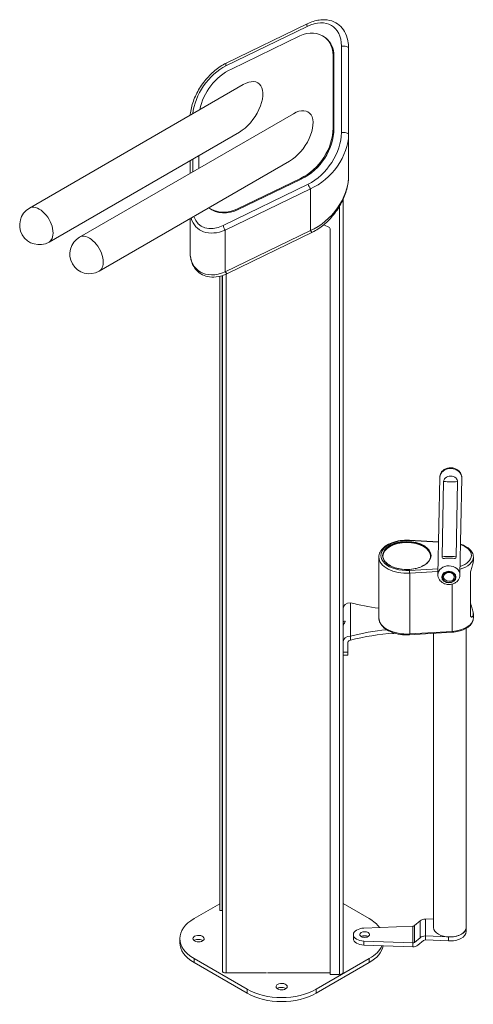
# Model space of a CAD drawing. Units: inches. Extents: x -48 to 88, y -22 to 92.
# Drawn here: x 29 to 52, y 40 to 90 of the extents above; entities that cross this region are included whole.
import ezdxf

# ---------------------------------------------------------------- set-up
doc = ezdxf.new("R2010")
doc.units = ezdxf.units.IN
doc.header["$MEASUREMENT"] = 0
doc.layers.add('TANGENT EDGES', color=7, linetype='Continuous', lineweight=0)
doc.layers.add('VISIBLE', color=7, linetype='Continuous', lineweight=0)

msp = doc.modelspace()

# ---------------------------------------------------------------- linework, layer by layer
at = {"layer": 'TANGENT EDGES'}
for p, q in [((39.461, 87.432), (43.611, 89.442)), ((45.361, 88.432), (45.361, 84.025)), ((44.931, 87.977), (44.976, 87.941)), ((44.976, 84.227), (44.931, 84.263)), ((37.761, 82.026), (37.761, 82.677)), ((43.661, 81.397), (39.311, 79.289)), ((43.267, 81.694), (43.312, 81.658)), ((39.425, 79.054), (43.775, 81.162)), ((43.775, 81.162), (43.775, 79.03)), ((40.093, 80.104), (40.048, 80.14)), ((45.265, 80.275), (45.265, 41.085)), ((39.425, 76.923), (39.425, 79.054)), ((43.775, 79.03), (39.425, 76.923)), ((39.48, 41.168), (39.48, 76.817)), ((48.833, 63.215), (50.321, 63.127)), ((50.296, 61.78), (48.836, 61.693)), ((48.847, 61.553), (50.293, 61.641)), ((48.847, 58.451), (48.847, 61.553)), ((51.023, 58.582), (51.023, 60.995)), ((45.82, 58.338), (45.82, 60.041)), ((52.096, 59.426), (52.095, 59.532)), ((45.445, 58.893), (45.463, 58.893)), ((51.023, 58.582), (48.847, 58.451)), ((45.695, 57.521), (45.445, 57.521)), ((49.384, 43.809), (49.384, 42.955)), ((49.649, 43.044), (49.649, 43.899)), ((49.005, 43.542), (49.005, 42.687)), ((49.093, 42.717), (49.093, 43.572)), ((46.511, 42.783), (46.511, 42.579)), ((50.838, 42.994), (50.838, 42.79)), ((37.834, 41.683), (37.834, 41.887)), ((46.779, 41.887), (46.779, 41.683)), ((40.539, 40.326), (40.539, 40.121)), ((44.074, 40.121), (44.074, 40.326))]:
    msp.add_line(p, q, dxfattribs=at)
for centre, major_axis, ratio, start_param, end_param in [((43.725, 89.351), (-0.109, 0.225), 0.294607, 0, 1.018202), ((43.611, 87.584), (1.3, 1.874), 0.625236, -0.733453, 0.837343), ((45.475, 88.341), (-0.25, 0), 0.40759, -3.141593, -1.098964), ((39.461, 85.627), (1.263, 1.82), 0.625236, 0.837343, 2.306527), ((39.575, 87.341), (-0.109, 0.225), 0.294607, 0, 1.018202), ((43.661, 83.202), (1.263, 1.82), 0.625236, 3.978936, 5.549732), ((43.775, 83.111), (1.515, 1.867), 0.657487, 4.031425, 5.602221), ((45.475, 83.935), (0.25, 0), 0.40759, 0, 2.042629), ((43.775, 81.306), (0.109, -0.225), 0.294607, -2.123391, -1.024427), ((43.775, 80.979), (-1.515, -1.867), 0.657487, 0.889832, 2.460628), ((29.923, 79.311), (0.5, -0.866), 0.576993, 0, 3.141593), ((39.425, 80.844), (-1.404, -1.706), 0.660102, -0.424013, 0.895059), ((39.311, 80.935), (-1.151, -1.66), 0.625236, -0.449344, 0.837343), ((39.425, 79.199), (0.109, -0.225), 0.294607, -2.123391, -1.024427), ((43.775, 79.174), (0.109, -0.225), 0.294607, -1.024427, 0), ((32.484, 77.828), (0.5, -0.866), 0.576993, 0, 3.141593), ((39.425, 78.713), (-1.404, -1.706), 0.660102, -0.675737, 0.895059), ((39.425, 77.067), (0.109, -0.225), 0.294607, -1.024427, 0), ((50.945, 66.433), (-0.562, 0.011), 0.816449, 3.156869, 6.283185), ((50.945, 66.433), (-0.562, 0.011), 0.816449, 3.141593, 3.156869), ((48.699, 62.453), (-1.325, 0), 0.57735, -1.671864, 1.674632), ((48.699, 62.437), (1.22, 0), 0.57735, 0, 3.141593), ((48.833, 63.133), (0.0058, 0.0998), 0.082381, 0, 0.617893), ((50.899, 62.455), (1.1, 0), 0.57735, 5.209078, 7.335688), ((48.699, 62.372), (-1.425, 0), 0.57735, 0, 1.674632), ((50.899, 62.374), (1.2, 0), 0.57735, 5.161883, 6.283185), ((50.853, 61.468), (-0.562, 0.011), 0.816449, 3.156869, 6.283185), ((48.836, 61.611), (-0.006, 0.0998), 0.084629, 4.094361, 5.665157), ((50.853, 61.468), (-0.562, 0.011), 0.816449, 3.141593, 3.156869), ((48.699, 59.269), (-1.425, 0), 0.57735, 0, 1.674632), ((50.899, 59.271), (1.2, 0), 0.57735, 4.816225, 6.283185), ((48.836, 58.508), (0.006, -0.0998), 0.084629, 0, 0.952768), ((51.013, 58.639), (0.006, -0.0998), 0.084629, 0, 0.952768)]:
    msp.add_ellipse(centre, major_axis=major_axis, ratio=ratio, start_param=start_param, end_param=end_param, dxfattribs=at)
for centre, major_axis, ratio in [((48.699, 62.453), (1.24, 0), 0.57735), ((50.85, 61.353), (-0.362, 0.007), 0.816449), ((50.85, 61.353), (-0.332, 0.006), 0.816449), ((50.851, 61.362), (-0.276, 0.005), 0.816449)]:
    msp.add_ellipse(centre, major_axis=major_axis, ratio=ratio, dxfattribs=at)
for points in [[(50.582, 66.238), (50.587, 66.237), (50.592, 66.235), (50.598, 66.234), (50.65, 66.222), (50.707, 66.217), (50.763, 66.214), (50.798, 66.212), (50.833, 66.211), (50.868, 66.21), (50.891, 66.21), (50.913, 66.21), (50.935, 66.21), (50.957, 66.21), (50.979, 66.21), (51.001, 66.21), (51.036, 66.21), (51.071, 66.21), (51.106, 66.212), (51.163, 66.214), (51.22, 66.218), (51.272, 66.23), (51.278, 66.231), (51.283, 66.233), (51.289, 66.234)], [(51.216, 62.377), (51.211, 62.379), (51.206, 62.38), (51.2, 62.382), (51.148, 62.394), (51.091, 62.399), (51.035, 62.402), (51, 62.404), (50.965, 62.405), (50.93, 62.405), (50.907, 62.406), (50.885, 62.406), (50.863, 62.406), (50.841, 62.406), (50.819, 62.406), (50.797, 62.406), (50.762, 62.406), (50.727, 62.406), (50.692, 62.404), (50.635, 62.402), (50.578, 62.397), (50.526, 62.386), (50.52, 62.385), (50.515, 62.383), (50.509, 62.382)]]:
    msp.add_open_spline(points, degree=3, knots=[-7.694772, -7.694772, -7.694772, -7.694772, -7.650355, -7.650355, -7.650355, -7.220526, -7.220526, -7.220526, -6.951884, -6.951884, -6.951884, -6.783982, -6.783982, -6.783982, -6.616082, -6.616082, -6.616082, -6.347441, -6.347441, -6.347441, -5.917617, -5.917617, -5.917617, -5.872916, -5.872916, -5.872916, -5.872916], dxfattribs=at)
at = {"layer": 'VISIBLE'}
for p, q in [((39.466, 87.566), (43.616, 89.576)), ((39.736, 87.269), (43.235, 88.958)), ((44.573, 88.842), (44.528, 88.879)), ((44.931, 87.977), (44.931, 84.263)), ((44.976, 84.227), (44.976, 87.941)), ((45.725, 83.935), (45.725, 88.341)), ((40.344, 86.475), (29.423, 80.177)), ((42.906, 84.992), (31.985, 78.695)), ((40.151, 84.054), (30.422, 78.445)), ((45.725, 81.803), (45.725, 83.935)), ((42.712, 82.572), (32.984, 76.962)), ((37.625, 82.598), (37.625, 81.947)), ((38.072, 82.205), (38.072, 82.856)), ((43.267, 81.694), (40.048, 80.14)), ((40.093, 80.104), (43.312, 81.658)), ((45.445, 41.189), (45.445, 80.619)), ((37.625, 79.639), (37.625, 77.962)), ((39.534, 76.842), (43.884, 78.949)), ((44.746, 79.183), (44.459, 79.324)), ((44.785, 41.085), (44.785, 79.127)), ((39.149, 76.7), (39.149, 44.339)), ((39.269, 44.339), (39.269, 76.735)), ((39.293, 76.743), (39.293, 41.276)), ((50.383, 66.444), (50.29, 61.479)), ((51.508, 66.423), (51.415, 61.458)), ((50.509, 62.382), (50.582, 66.238)), ((51.289, 66.234), (51.216, 62.377)), ((48.839, 63.233), (50.321, 63.146)), ((47.274, 59.269), (47.274, 62.372)), ((52.099, 62.169), (52.099, 62.374)), ((51.95, 59.432), (51.95, 61.543)), ((51.95, 59.432), (51.95, 59.431)), ((52.099, 59.271), (52.099, 59.475)), ((45.445, 58.991), (45.503, 58.991)), ((45.82, 58.133), (45.82, 58.338)), ((51.019, 58.539), (48.842, 58.408)), ((50.069, 58.482), (50.069, 43.472)), ((51.729, 58.736), (51.729, 43.472)), ((45.695, 57.521), (45.695, 58.031)), ((45.445, 57.363), (45.695, 57.363)), ((45.695, 57.363), (45.695, 57.521)), ((37.834, 43.928), (39.149, 44.688)), ((39.269, 44.339), (39.149, 44.339)), ((45.445, 44.698), (46.779, 43.928)), ((49.093, 43.572), (49.384, 43.809)), ((49.649, 43.899), (50.069, 43.917)), ((46.511, 43.446), (49.005, 43.542)), ((51.729, 43.472), (51.729, 43.268)), ((37.102, 42.908), (37.102, 42.704)), ((45.974, 43.115), (45.974, 42.911)), ((49.005, 42.687), (46.511, 42.783)), ((49.384, 42.955), (49.093, 42.717)), ((49.27, 42.573), (49.561, 42.81)), ((50.838, 42.994), (49.649, 43.044)), ((49.649, 43.044), (49.649, 42.84)), ((49.649, 42.84), (50.838, 42.79)), ((46.511, 42.579), (49.005, 42.483)), ((49.005, 42.687), (49.005, 42.483)), ((40.539, 40.326), (37.834, 41.887)), ((46.779, 41.887), (44.074, 40.326)), ((37.834, 41.683), (40.539, 40.121)), ((39.293, 41.225), (39.293, 41.276)), ((44.074, 40.121), (46.779, 41.683)), ((41.538, 41.168), (39.393, 41.168)), ((41.59, 41.168), (44.785, 41.168)), ((45.265, 41.085), (44.785, 41.085))]:
    msp.add_line(p, q, dxfattribs=at)
for centre in [(29.923, 79.311), (32.484, 77.828)]:
    msp.add_arc(centre, 1, 119.9693, 299.9693, dxfattribs=at)
for centre, major_axis, ratio, start_param, end_param in [((43.584, 87.697), (0.944, 1.181), 0.81339, 0, 1.038128), ((43.584, 87.697), (0.944, 1.181), 0.81339, -0.794467, 0), ((43.629, 87.661), (0.944, 1.181), 0.81339, -0.794467, 0), ((40.317, 85.167), (-1.573, -1.969), 0.81339, -2.103464, -1.005627), ((40.247, 85.265), (0.869, 1.287), 0.524959, 3.9636, 7.105193), ((42.809, 83.782), (0.869, 1.287), 0.524959, 3.9636, 7.105193), ((42.686, 83.796), (1.573, 1.969), 0.81339, 4.179721, 5.488718), ((42.731, 83.76), (1.573, 1.969), 0.81339, 4.179721, 5.488718), ((39.687, 81.574), (-1.1, -1.377), 0.81339, 0.002454, 1.038128), ((39.642, 81.61), (-1.1, -1.377), 0.81339, 0.043512, 1.038128), ((44.705, 79.127), (0.08, 0), 0.816497, 0, 1.029744), ((50.932, 65.719), (0.007, 0.784), 0.717404, -0.514116, 0.518589), ((48.699, 62.409), (-1.22, 0), 0.57735, -3.121136, -0.020456), ((50.866, 62.183), (-0.562, 0.005), 0.239079, -1.218828, -1.041404), ((50.866, 62.183), (-0.562, 0.005), 0.239079, -2.07411, -1.218828), ((50.899, 61.19), (-1.143, -1.144), 0.318345, -3.525616, -3.450025), ((45.82, 59.735), (-0.375, 0), 0.816497, -1.570796, 0), ((49.083, 64.258), (8, 0), 0.57735, 4.292216, 4.484238), ((50.899, 60.455), (-1.144, 1.143), 0.317329, 3.448641, 3.527), ((50.899, 60.455), (-1.144, 1.143), 0.317329, 3.373049, 3.448641), ((45.82, 58.031), (-0.375, 0), 0.816497, -1.570796, 0), ((49.083, 54.121), (8, 0), 0.57735, 1.748369, 1.990969), ((49.083, 53.916), (8, 0), 0.57735, 1.700077, 1.990969), ((45.82, 58.031), (-0.125, 0), 0.816497, -1.570796, 0), ((39.329, 44.616), (-0.06, 0), 0.57735, -0.919078, 0), ((39.602, 42.908), (-2.5, 0), 0.57735, -0.785398, 0), ((45.011, 42.908), (2.5, 0), 0.57735, 0.405178, 0.785398), ((49.649, 43.593), (0.375, 0), 0.816497, 1.570796, 2.356194), ((46.549, 43.115), (-0.575, 0), 0.57735, -1.504093, 0), ((46.549, 43.115), (-0.25, 0), 0.57735, -1.570796, 0), ((46.549, 43.115), (-0.25, 0), 0.57735, -3.141593, -1.570796), ((49.005, 43.644), (-0.125, 0), 0.816497, 1.570796, 2.356194), ((50.899, 43.472), (0.83, 0), 0.57735, 3.141593, 6.283185), ((50.899, 43.472), (-0.83, 0), 0.57735, 1.497397, 3.141593), ((50.899, 43.268), (-0.83, 0), 0.57735, 1.497397, 3.141593), ((39.602, 42.908), (-2.5, 0), 0.57735, 0, 0.785398), ((39.602, 42.704), (-2.5, 0), 0.57735, 0, 0.785398), ((38.064, 42.908), (-0.288, 0), 0.57735, -0.785398, 0), ((38.064, 42.908), (-0.288, 0), 0.57735, 0, 3.141593), ((38.064, 42.704), (-0.288, 0), 0.57735, -0.785398, -0.662228), ((38.064, 42.908), (-0.288, 0), 0.57735, -3.141593, -0.785398), ((38.064, 42.704), (-0.288, 0), 0.57735, -2.479365, -0.785398), ((46.549, 43.115), (-0.575, 0), 0.57735, 0, 1.504093), ((46.549, 42.911), (-0.575, 0), 0.57735, 0, 1.504093), ((46.549, 43.115), (-0.25, 0), 0.57735, 0, 3.141593), ((46.549, 42.911), (-0.25, 0), 0.57735, -1.570796, -0.785398), ((46.549, 42.911), (-0.25, 0), 0.57735, -2.356194, -1.570796), ((49.005, 42.789), (0.125, 0), 0.816497, 4.712389, 5.497787), ((49.649, 42.738), (0.375, 0), 0.816497, 1.570796, 2.356194), ((49.649, 42.738), (-0.125, 0), 0.816497, -1.570796, -0.785398), ((45.011, 42.908), (2.5, 0), 0.57735, 5.497787, 6.02832), ((45.011, 42.704), (2.5, 0), 0.57735, 5.497787, 6.170519), ((49.005, 42.789), (0.375, 0), 0.816497, 4.712389, 5.497787), ((39.393, 41.225), (-0.1, 0), 0.57735, 0, 1.570796), ((45.265, 41.189), (0.18, 0), 0.57735, 4.712389, 6.283185), ((42.306, 41.346), (2.5, 0), 0.57735, 3.926991, 5.497787), ((42.306, 40.458), (-0.288, 0), 0.57735, -0.785398, 0), ((42.306, 40.458), (-0.288, 0), 0.57735, 0, 3.141593), ((42.306, 40.254), (-0.288, 0), 0.57735, -0.785398, -0.662228), ((42.306, 40.458), (-0.288, 0), 0.57735, -3.141593, -0.785398), ((42.306, 40.254), (-0.288, 0), 0.57735, -2.479365, -0.785398), ((42.306, 41.142), (2.5, 0), 0.57735, 3.926991, 5.497787)]:
    msp.add_ellipse(centre, major_axis=major_axis, ratio=ratio, start_param=start_param, end_param=end_param, dxfattribs=at)
for points, knots in [([(43.616, 89.576), (43.718, 89.626), (43.821, 89.667), (44.026, 89.732), (44.129, 89.756), (44.324, 89.783), (44.416, 89.788), (44.672, 89.778), (44.832, 89.744), (45.108, 89.621), (45.226, 89.54), (45.427, 89.339), (45.509, 89.219), (45.643, 88.936), (45.688, 88.769), (45.72, 88.511), (45.725, 88.427), (45.725, 88.341)], [-0.785398, -0.785398, -0.785398, -0.785398, -0.628319, -0.628319, -0.47129, -0.47129, -0.328484, -0.328484, -0.066923, -0.066923, 0.164907, 0.164907, 0.398567, 0.398567, 0.662383, 0.662383, 0.785398, 0.785398, 0.785398, 0.785398]), ([(37.634, 84.912), (37.638, 84.954), (37.642, 84.997), (37.679, 85.261), (37.74, 85.488), (37.915, 85.936), (38.028, 86.157), (38.298, 86.574), (38.454, 86.77), (38.795, 87.12), (38.98, 87.274), (39.269, 87.462), (39.367, 87.518), (39.466, 87.566)], [-2.259678, -2.259678, -2.259678, -2.259678, -2.199115, -2.199115, -1.884956, -1.884956, -1.570796, -1.570796, -1.256637, -1.256637, -0.942478, -0.942478, -0.785398, -0.785398, -0.785398, -0.785398]), ([(43.884, 78.949), (44.082, 79.045), (44.277, 79.173), (44.643, 79.477), (44.816, 79.654), (45.124, 80.041), (45.26, 80.252), (45.485, 80.689), (45.573, 80.915), (45.663, 81.253), (45.686, 81.365), (45.717, 81.587), (45.725, 81.696), (45.725, 81.803)], [0.785398, 0.785398, 0.785398, 0.785398, 1.099557, 1.099557, 1.413717, 1.413717, 1.727876, 1.727876, 2.042035, 2.042035, 2.199115, 2.199115, 2.356194, 2.356194, 2.356194, 2.356194]), ([(37.625, 77.962), (37.625, 77.863), (37.632, 77.767), (37.662, 77.583), (37.684, 77.494), (37.768, 77.259), (37.847, 77.122), (38.038, 76.91), (38.143, 76.83), (38.373, 76.715), (38.497, 76.679), (38.768, 76.646), (38.916, 76.653), (39.221, 76.712), (39.379, 76.767), (39.534, 76.842)], [-0.785398, -0.785398, -0.785398, -0.785398, -0.628319, -0.628319, -0.474219, -0.474219, -0.197193, -0.197193, 0.037708, 0.037708, 0.266735, 0.266735, 0.51848, 0.51848, 0.785398, 0.785398, 0.785398, 0.785398]), ([(51.508, 66.423), (51.509, 66.473), (51.501, 66.524), (51.469, 66.62), (51.444, 66.666), (51.38, 66.751), (51.34, 66.789), (51.248, 66.854), (51.195, 66.88), (51.081, 66.917), (51.021, 66.927), (50.898, 66.93), (50.836, 66.923), (50.718, 66.891), (50.661, 66.866), (50.561, 66.801), (50.516, 66.762), (50.447, 66.672), (50.42, 66.622), (50.391, 66.529), (50.384, 66.486), (50.383, 66.444)], [6.267909, 6.267909, 6.267909, 6.267909, 6.548051, 6.548051, 6.836899, 6.836899, 7.147395, 7.147395, 7.4812, 7.4812, 7.829288, 7.829288, 8.18158, 8.18158, 8.53003, 8.53003, 8.863835, 8.863835, 9.172397, 9.172397, 9.409502, 9.409502, 9.409502, 9.409502]), ([(50.66, 66.402), (50.659, 66.402), (50.659, 66.402), (50.639, 66.386), (50.617, 66.357), (50.589, 66.295), (50.582, 66.265), (50.582, 66.238)], [-0.0024213, -0.0024213, -0.0024213, -0.0024213, 0, 0, 0.1983992, 0.1983992, 0.3542382, 0.3542382, 0.3542382, 0.3542382]), ([(51.289, 66.234), (51.289, 66.261), (51.283, 66.29), (51.257, 66.353), (51.236, 66.382), (51.216, 66.398), (51.215, 66.399), (51.215, 66.399)], [0, 0, 0, 0, 0.3557799, 0.3557799, 0.8087192, 0.8087192, 0.8142489, 0.8142489, 0.8142489, 0.8142489]), ([(47.274, 62.372), (47.274, 62.46), (47.296, 62.548), (47.381, 62.717), (47.446, 62.798), (47.617, 62.946), (47.725, 63.013), (47.97, 63.123), (48.108, 63.166), (48.398, 63.223), (48.551, 63.237), (48.748, 63.237), (48.793, 63.235), (48.839, 63.233)], [0.001384, 0.001384, 0.001384, 0.001384, 0.283378, 0.283378, 0.585495, 0.585495, 0.912955, 0.912955, 1.244846, 1.244846, 1.574847, 1.574847, 1.673248, 1.673248, 1.673248, 1.673248]), ([(51.444, 63.03), (51.514, 63.009), (51.58, 62.983), (51.731, 62.911), (51.812, 62.86), (51.948, 62.743), (52.002, 62.676), (52.078, 62.532), (52.099, 62.453), (52.099, 62.374)], [2.060493, 2.060493, 2.060493, 2.060493, 2.26114, 2.26114, 2.555085, 2.555085, 2.849031, 2.849031, 3.142977, 3.142977, 3.142977, 3.142977]), ([(49.919, 62.437), (49.919, 62.362), (49.897, 62.287), (49.813, 62.145), (49.751, 62.078), (49.594, 61.959), (49.499, 61.907), (49.285, 61.823), (49.166, 61.79), (48.917, 61.748), (48.786, 61.739), (48.526, 61.744), (48.396, 61.759), (48.152, 61.811), (48.038, 61.848), (47.835, 61.941), (47.747, 61.997), (47.606, 62.12), (47.553, 62.188), (47.493, 62.317), (47.479, 62.377), (47.479, 62.437)], [3.142977, 3.142977, 3.142977, 3.142977, 3.473913, 3.473913, 3.796326, 3.796326, 4.113808, 4.113808, 4.431186, 4.431186, 4.749032, 4.749032, 5.067033, 5.067033, 5.384793, 5.384793, 5.702074, 5.702074, 6.019978, 6.019978, 6.284569, 6.284569, 6.284569, 6.284569]), ([(50.509, 62.382), (50.509, 62.355), (50.515, 62.335), (50.541, 62.304), (50.562, 62.299), (50.582, 62.301), (50.583, 62.301), (50.583, 62.301)], [0, 0, 0, 0, 0.3557799, 0.3557799, 0.8087192, 0.8087192, 0.8142489, 0.8142489, 0.8142489, 0.8142489]), ([(51.138, 62.298), (51.139, 62.298), (51.139, 62.298), (51.159, 62.295), (51.181, 62.3), (51.209, 62.33), (51.216, 62.35), (51.216, 62.377)], [-0.0024213, -0.0024213, -0.0024213, -0.0024213, 0, 0, 0.1983992, 0.1983992, 0.3542382, 0.3542382, 0.3542382, 0.3542382]), ([(52.096, 62.114), (52.094, 62.102), (52.092, 62.09), (52.084, 62.044), (52.075, 62.008), (52.052, 61.932), (52.038, 61.892), (52.009, 61.808), (51.994, 61.764), (51.972, 61.689), (51.964, 61.658), (51.953, 61.597), (51.95, 61.568), (51.95, 61.543)], [4.074978, 4.074978, 4.074978, 4.074978, 4.210717, 4.210717, 4.577032, 4.577032, 4.943347, 4.943347, 5.309661, 5.309661, 5.538133, 5.538133, 5.766604, 5.766604, 5.766604, 5.766604]), ([(51.415, 61.458), (51.414, 61.407), (51.404, 61.357), (51.369, 61.261), (51.342, 61.216), (51.275, 61.134), (51.234, 61.098), (51.139, 61.036), (51.085, 61.012), (50.97, 60.98), (50.909, 60.972), (50.786, 60.973), (50.725, 60.982), (50.608, 61.019), (50.552, 61.046), (50.454, 61.115), (50.412, 61.156), (50.345, 61.249), (50.321, 61.299), (50.295, 61.393), (50.289, 61.436), (50.29, 61.479)], [0.015276, 0.015276, 0.015276, 0.015276, 0.295418, 0.295418, 0.584266, 0.584266, 0.894761, 0.894761, 1.228567, 1.228567, 1.576655, 1.576655, 1.928946, 1.928946, 2.277396, 2.277396, 2.611201, 2.611201, 2.919763, 2.919763, 3.156869, 3.156869, 3.156869, 3.156869]), ([(52.095, 59.532), (52.094, 59.544), (52.092, 59.556), (52.084, 59.602), (52.074, 59.638), (52.051, 59.714), (52.037, 59.754), (52.008, 59.838), (51.992, 59.882), (51.97, 59.957), (51.962, 59.989), (51.954, 60.036), (51.951, 60.053), (51.95, 60.068)], [0.230575, 0.230575, 0.230575, 0.230575, 0.366315, 0.366315, 0.732629, 0.732629, 1.098944, 1.098944, 1.465259, 1.465259, 1.69373, 1.69373, 1.822591, 1.822591, 1.822591, 1.822591]), ([(51.95, 59.431), (51.95, 59.407), (51.953, 59.384), (51.964, 59.348), (51.972, 59.334), (51.994, 59.312), (52.009, 59.308), (52.038, 59.314), (52.052, 59.324), (52.075, 59.355), (52.084, 59.375), (52.092, 59.407), (52.094, 59.416), (52.096, 59.426)], [5.769088, 5.769088, 5.769088, 5.769088, 5.995075, 5.995075, 6.223547, 6.223547, 6.589861, 6.589861, 6.956176, 6.956176, 7.322491, 7.322491, 7.45823, 7.45823, 7.45823, 7.45823]), ([(45.539, 59.105), (45.528, 59.113), (45.503, 59.106), (45.482, 59.085), (45.466, 59.07), (45.453, 59.047), (45.447, 59.018), (45.446, 59.01), (45.445, 59.001), (45.445, 58.991)], [0.5776382, 0.5776382, 0.5776382, 0.5776382, 0.7957896, 0.7957896, 0.7957896, 0.9550455, 0.9550455, 0.9550455, 1, 1, 1, 1]), ([(45.445, 58.775), (45.445, 58.808), (45.45, 58.839), (45.457, 58.868), (45.474, 58.94), (45.507, 59), (45.528, 59.041), (45.543, 59.073), (45.549, 59.094), (45.541, 59.103), (45.541, 59.104), (45.54, 59.104), (45.539, 59.105)], [0, 0, 0, 0, 0.1050369, 0.1050369, 0.1050369, 0.3624724, 0.3624724, 0.3624724, 0.5630898, 0.5630898, 0.5630898, 0.5776382, 0.5776382, 0.5776382, 0.5776382]), ([(47.274, 59.269), (47.274, 59.181), (47.296, 59.093), (47.381, 58.924), (47.446, 58.843), (47.617, 58.695), (47.725, 58.628), (47.97, 58.518), (48.108, 58.475), (48.398, 58.418), (48.551, 58.404), (48.749, 58.404), (48.796, 58.406), (48.842, 58.408)], [6.281801, 6.281801, 6.281801, 6.281801, 6.563795, 6.563795, 6.865912, 6.865912, 7.193373, 7.193373, 7.525264, 7.525264, 7.855264, 7.855264, 7.956433, 7.956433, 7.956433, 7.956433]), ([(51.019, 58.539), (51.132, 58.546), (51.243, 58.563), (51.453, 58.614), (51.553, 58.648), (51.733, 58.734), (51.813, 58.785), (51.948, 58.902), (52.003, 58.969), (52.078, 59.113), (52.099, 59.192), (52.099, 59.271)], [1.673248, 1.673248, 1.673248, 1.673248, 1.96664, 1.96664, 2.260032, 2.260032, 2.553424, 2.553424, 2.846817, 2.846817, 3.140209, 3.140209, 3.140209, 3.140209]), ([(47.934, 58.487), (47.955, 58.483), (47.976, 58.481), (48.021, 58.48), (48.046, 58.482), (48.073, 58.488), (48.076, 58.488), (48.078, 58.489)], [2.4226802, 2.4226802, 2.4226802, 2.4226802, 2.7293265, 2.7293265, 3.0993232, 3.0993232, 3.1351295, 3.1351295, 3.1351295, 3.1351295])]:
    msp.add_open_spline(points, degree=3, knots=knots, dxfattribs=at)

doc.saveas('drawing.dxf')
